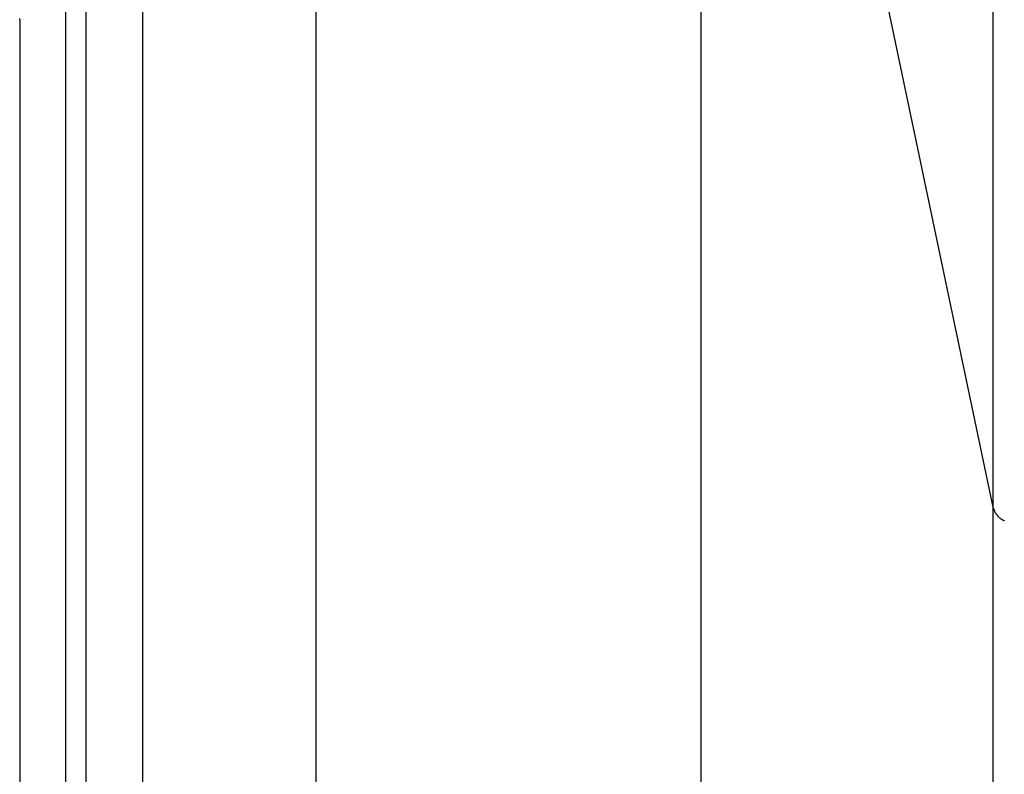
# Model space of a CAD drawing. Extents: x -45.5 to 41.6, y 31.5 to 78.1.
# Drawn here: x -6.1 to -5.2, y 42.3 to 43 of the extents above; entities that cross this region are included whole.
import ezdxf

# ---------------------------------------------------------------- set-up
doc = ezdxf.new("R2010")
doc.units = 0
doc.layers.get('0').update_dxf_attribs({"linetype": 'CONTINUOUS'})

msp = doc.modelspace()

# ---------------------------------------------------------------- linework, layer by layer
at = {"color": 0}
for points in [[(-5.2201, 57.7995), (-5.2201, 42.5695)], [(-5.2201, 57.7995), (-5.2201, 42.5695)], [(-5.2201, 57.7995), (-5.2201, 42.5695)], [(-5.2201, 57.7995), (-5.2201, 42.5695)], [(-5.2201, 57.7995), (-5.2201, 42.5695)], [(-5.2201, 57.7995), (-5.2201, 42.5695)], [(-5.2201, 57.7995), (-5.2201, 42.5695)], [(-5.2201, 57.7995), (-5.2201, 42.5695)], [(-5.2201, 57.7995), (-5.2201, 42.5695)], [(-5.2201, 57.7995), (-5.2201, 42.5695)], [(-5.2201, 57.7995), (-5.2201, 42.5695)], [(-5.2201, 57.7995), (-5.2201, 42.5695)], [(-5.2201, 57.7995), (-5.2201, 42.5695)], [(-5.2201, 57.7995), (-5.2201, 42.5695)], [(-5.2201, 57.7995), (-5.2201, 42.5695)], [(-5.2201, 57.7995), (-5.2201, 42.5695)], [(-5.2201, 57.7995), (-5.2201, 42.5695)], [(-5.2201, 57.7995), (-5.2201, 42.5695)], [(-5.2201, 57.7995), (-5.2201, 42.5695)], [(-5.2201, 57.7995), (-5.2201, 42.5695)], [(-5.2201, 57.7995), (-5.2201, 42.5695)], [(-5.8094, 43.7796), (-5.8094, 42.0792)], [(-5.8094, 43.7796), (-5.8094, 42.0792)], [(-5.8094, 43.7796), (-5.8094, 42.0792)], [(-5.8094, 43.7796), (-5.8094, 42.0792)], [(-5.8094, 43.7796), (-5.8094, 42.0792)], [(-5.8094, 43.7796), (-5.8094, 42.0792)], [(-5.8094, 43.7796), (-5.8094, 42.0792)], [(-5.8094, 43.7796), (-5.8094, 42.0792)], [(-5.8094, 43.7796), (-5.8094, 42.0792)], [(-5.8094, 43.7796), (-5.8094, 42.0792)], [(-5.8094, 43.7796), (-5.8094, 42.0792)], [(-5.8094, 43.7796), (-5.8094, 42.0792)], [(-5.8094, 43.7796), (-5.8094, 42.0792)], [(-5.8094, 43.7796), (-5.8094, 42.0792)], [(-5.8094, 43.7796), (-5.8094, 42.0792)], [(-5.8094, 43.7796), (-5.8094, 42.0792)], [(-5.8094, 43.7796), (-5.8094, 42.0792)], [(-5.8094, 43.7796), (-5.8094, 42.0792)], [(-5.8094, 43.7796), (-5.8094, 42.0792)], [(-5.8094, 43.7796), (-5.8094, 42.0792)], [(-5.8094, 43.7796), (-5.8094, 42.0792)], [(-5.4745, 43.7796), (-5.4745, 42.0792)], [(-5.4745, 43.7796), (-5.4745, 42.0792)], [(-5.4745, 43.7796), (-5.4745, 42.0792)], [(-5.4745, 43.7796), (-5.4745, 42.0792)], [(-5.4745, 43.7796), (-5.4745, 42.0792)], [(-5.4745, 43.7796), (-5.4745, 42.0792)], [(-5.4745, 43.7796), (-5.4745, 42.0792)], [(-5.4745, 43.7796), (-5.4745, 42.0792)], [(-5.4745, 43.7796), (-5.4745, 42.0792)], [(-5.4745, 43.7796), (-5.4745, 42.0792)], [(-5.4745, 43.7796), (-5.4745, 42.0792)], [(-5.4745, 43.7796), (-5.4745, 42.0792)], [(-5.4745, 43.7796), (-5.4745, 42.0792)], [(-5.4745, 43.7796), (-5.4745, 42.0792)], [(-5.4745, 43.7796), (-5.4745, 42.0792)], [(-5.4745, 43.7796), (-5.4745, 42.0792)], [(-5.4745, 43.7796), (-5.4745, 42.0792)], [(-5.4745, 43.7796), (-5.4745, 42.0792)], [(-5.4745, 43.7796), (-5.4745, 42.0792)], [(-5.4745, 43.7796), (-5.4745, 42.0792)], [(-5.4745, 43.7796), (-5.4745, 42.0792)], [(-5.4745, 43.7796), (-5.2201, 42.5695)], [(-5.4745, 43.7796), (-5.2201, 42.5695)], [(-5.4745, 43.7796), (-5.2201, 42.5695)], [(-5.4745, 43.7796), (-5.2201, 42.5695)], [(-5.4745, 43.7796), (-5.2201, 42.5695)], [(-5.4745, 43.7796), (-5.2201, 42.5695)], [(-5.4745, 43.7796), (-5.2201, 42.5695)], [(-5.4745, 43.7796), (-5.2201, 42.5695)], [(-5.4745, 43.7796), (-5.2201, 42.5695)], [(-5.4745, 43.7796), (-5.2201, 42.5695)], [(-5.4745, 43.7796), (-5.2201, 42.5695)], [(-5.4745, 43.7796), (-5.2201, 42.5695)], [(-5.4745, 43.7796), (-5.2201, 42.5695)], [(-5.4745, 43.7796), (-5.2201, 42.5695)], [(-5.4745, 43.7796), (-5.2201, 42.5695)], [(-5.4745, 43.7796), (-5.2201, 42.5695)], [(-5.4745, 43.7796), (-5.2201, 42.5695)], [(-5.4745, 43.7796), (-5.2201, 42.5695)], [(-5.4745, 43.7796), (-5.2201, 42.5695)], [(-5.4745, 43.7796), (-5.2201, 42.5695)], [(-5.4745, 43.7796), (-5.2201, 42.5695)], [(-5.9603, 43.0619), (-5.9603, 41.2233)], [(-5.9603, 43.0619), (-5.9603, 41.2233)], [(-5.9603, 43.0619), (-5.9603, 41.2233)], [(-5.9603, 43.0619), (-5.9603, 41.2233)], [(-5.9603, 43.0619), (-5.9603, 41.2233)], [(-5.9603, 43.0619), (-5.9603, 41.2233)], [(-5.9603, 43.0619), (-5.9603, 41.2233)], [(-5.9603, 43.0619), (-5.9603, 41.2233)], [(-5.9603, 43.0619), (-5.9603, 41.2233)], [(-5.9603, 43.0619), (-5.9603, 41.2233)], [(-5.9603, 43.0619), (-5.9603, 41.2233)], [(-5.9603, 43.0619), (-5.9603, 41.2233)], [(-5.9603, 43.0619), (-5.9603, 41.2233)], [(-5.9603, 43.0619), (-5.9603, 41.2233)], [(-5.9603, 43.0619), (-5.9603, 41.2233)], [(-5.9603, 43.0619), (-5.9603, 41.2233)], [(-5.9603, 43.0619), (-5.9603, 41.2233)], [(-5.9603, 43.0619), (-5.9603, 41.2233)], [(-5.9603, 43.0619), (-5.9603, 41.2233)], [(-5.9603, 43.0619), (-5.9603, 41.2233)], [(-5.9603, 43.0619), (-5.9603, 41.2233)], [(-6.0272, 43.0272), (-6.0272, 41.182)], [(-6.0272, 43.0272), (-6.0272, 41.182)], [(-6.0272, 43.0272), (-6.0272, 41.182)], [(-6.0272, 43.0272), (-6.0272, 41.182)], [(-6.0272, 43.0272), (-6.0272, 41.182)], [(-6.0272, 43.0272), (-6.0272, 41.182)], [(-6.0272, 43.0272), (-6.0272, 41.182)], [(-6.0272, 43.0272), (-6.0272, 41.182)], [(-6.0272, 43.0272), (-6.0272, 41.182)], [(-6.0272, 43.0272), (-6.0272, 41.182)], [(-6.0272, 43.0272), (-6.0272, 41.182)], [(-6.0272, 43.0272), (-6.0272, 41.182)], [(-6.0272, 43.0272), (-6.0272, 41.182)], [(-6.0272, 43.0272), (-6.0272, 41.182)], [(-6.0272, 43.0272), (-6.0272, 41.182)], [(-6.0272, 43.0272), (-6.0272, 41.182)], [(-6.0272, 43.0272), (-6.0272, 41.182)], [(-6.0272, 43.0272), (-6.0272, 41.182)], [(-6.0272, 43.0272), (-6.0272, 41.182)], [(-6.0272, 43.0272), (-6.0272, 41.182)], [(-6.0272, 43.0272), (-6.0272, 41.182)], [(-6.0095, 43.0272), (-6.0095, 41.182)], [(-6.0095, 43.0272), (-6.0095, 41.182)], [(-6.0095, 43.0272), (-6.0095, 41.182)], [(-6.0095, 43.0272), (-6.0095, 41.182)], [(-6.0095, 43.0272), (-6.0095, 41.182)], [(-6.0095, 43.0272), (-6.0095, 41.182)], [(-6.0095, 43.0272), (-6.0095, 41.182)], [(-6.0095, 43.0272), (-6.0095, 41.182)], [(-6.0095, 43.0272), (-6.0095, 41.182)], [(-6.0095, 43.0272), (-6.0095, 41.182)], [(-6.0095, 43.0272), (-6.0095, 41.182)], [(-6.0095, 43.0272), (-6.0095, 41.182)], [(-6.0095, 43.0272), (-6.0095, 41.182)], [(-6.0095, 43.0272), (-6.0095, 41.182)], [(-6.0095, 43.0272), (-6.0095, 41.182)], [(-6.0095, 43.0272), (-6.0095, 41.182)], [(-6.0095, 43.0272), (-6.0095, 41.182)], [(-6.0095, 43.0272), (-6.0095, 41.182)], [(-6.0095, 43.0272), (-6.0095, 41.182)], [(-6.0095, 43.0272), (-6.0095, 41.182)], [(-6.0095, 43.0272), (-6.0095, 41.182)], [(-6.0672, 42.9936), (-6.0672, 42.9946)], [(-6.0672, 42.9936), (-6.0672, 42.9936)], [(-6.0672, 42.9936), (-6.0672, 41.142)], [(-6.0672, 42.9936), (-6.0672, 41.142)], [(-6.0672, 42.9936), (-6.0672, 41.142)], [(-6.0672, 42.9936), (-6.0672, 41.142)], [(-6.0672, 42.9936), (-6.0672, 41.142)], [(-6.0672, 42.9936), (-6.0672, 41.142)], [(-6.0672, 42.9936), (-6.0672, 41.142)], [(-6.0672, 42.9936), (-6.0672, 41.142)], [(-6.0672, 42.9936), (-6.0672, 41.142)], [(-6.0672, 42.9936), (-6.0672, 41.142)], [(-6.0672, 42.9936), (-6.0672, 41.142)], [(-6.0672, 42.9936), (-6.0672, 41.142)], [(-6.0672, 42.9936), (-6.0672, 41.142)], [(-6.0672, 42.9936), (-6.0672, 41.142)], [(-6.0672, 42.9936), (-6.0672, 41.142)], [(-6.0672, 42.9936), (-6.0672, 41.142)], [(-6.0672, 42.9936), (-6.0672, 41.142)], [(-6.0672, 42.9936), (-6.0672, 41.142)], [(-6.0672, 42.9936), (-6.0672, 41.142)], [(-6.0672, 42.9936), (-6.0672, 41.142)], [(-6.0672, 42.9936), (-6.0672, 41.142)], [(-5.2201, 42.5695), (-5.2201, 42.5695)], [(-5.2201, 42.5695), (-5.2201, 42.5695)], [(-5.2201, 42.5695), (-5.2201, 40.6362)], [(-5.2201, 42.5695), (-5.2201, 40.6362)], [(-5.2201, 42.5695), (-5.2201, 40.6362)], [(-5.2201, 42.5695), (-5.2201, 40.6362)], [(-5.2201, 42.5695), (-5.2201, 40.6362)], [(-5.2201, 42.5695), (-5.2201, 40.6362)], [(-5.2201, 42.5695), (-5.2201, 40.6362)], [(-5.2201, 42.5695), (-5.2201, 40.6362)], [(-5.2201, 42.5695), (-5.2201, 40.6362)], [(-5.2201, 42.5695), (-5.2201, 40.6362)], [(-5.2201, 42.5695), (-5.2201, 40.6362)], [(-5.2201, 42.5695), (-5.2201, 40.6362)], [(-5.2201, 42.5695), (-5.2201, 40.6362)], [(-5.2201, 42.5695), (-5.2201, 40.6362)], [(-5.2201, 42.5695), (-5.2201, 40.6362)], [(-5.2201, 42.5695), (-5.2201, 40.6362)], [(-5.2201, 42.5695), (-5.2201, 40.6362)], [(-5.2201, 42.5695), (-5.2201, 40.6362)], [(-5.2201, 42.5695), (-5.2201, 40.6362)], [(-5.2201, 42.5695), (-5.2201, 40.6362)], [(-5.2201, 42.5695), (-5.2201, 40.6362)], [(-5.2201, 42.5695), (-5.2201, 42.5695)], [(-5.2201, 42.5694), (-5.2199, 42.5687), (-5.2199, 42.5687), (-5.2197, 42.5684), (-5.2197, 42.5684), (-5.2197, 42.5684), (-5.2197, 42.5684), (-5.2197, 42.5683), (-5.2197, 42.5683), (-5.2197, 42.5683), (-5.2197, 42.5683), (-5.2197, 42.568), (-5.2197, 42.568), (-5.2197, 42.568), (-5.2197, 42.568), (-5.2197, 42.568), (-5.2197, 42.568), (-5.2197, 42.568), (-5.2197, 42.568), (-5.2197, 42.568), (-5.2195, 42.5677), (-5.2195, 42.5677), (-5.2195, 42.5677), (-5.2195, 42.5677), (-5.2195, 42.5676), (-5.2195, 42.5676), (-5.2195, 42.5676), (-5.2195, 42.5676), (-5.2195, 42.5673), (-5.2195, 42.5673), (-5.2195, 42.5673), (-5.2195, 42.5673), (-5.2195, 42.5673), (-5.2195, 42.5673), (-5.2195, 42.5673), (-5.2195, 42.5673), (-5.2195, 42.5673), (-5.2192, 42.567), (-5.2192, 42.567), (-5.2192, 42.567), (-5.2192, 42.567), (-5.2192, 42.5669), (-5.2192, 42.5669), (-5.2192, 42.5669), (-5.2192, 42.5669), (-5.2192, 42.5666), (-5.2192, 42.5666), (-5.2192, 42.5666), (-5.2192, 42.5666), (-5.2192, 42.5666), (-5.2192, 42.5666), (-5.2192, 42.5666), (-5.2192, 42.5666), (-5.2192, 42.5666), (-5.2189, 42.5663), (-5.2189, 42.5663), (-5.2189, 42.5663), (-5.2189, 42.5663), (-5.2189, 42.5662), (-5.2189, 42.5662), (-5.2189, 42.5662), (-5.2189, 42.5662), (-5.2188, 42.5659), (-5.2188, 42.5659), (-5.2188, 42.5659), (-5.2188, 42.5659), (-5.2188, 42.5659), (-5.2188, 42.5659), (-5.2188, 42.5659), (-5.2188, 42.5659), (-5.2188, 42.5659), (-5.2185, 42.5656), (-5.2185, 42.5656), (-5.2185, 42.5656), (-5.2185, 42.5656), (-5.2185, 42.5655), (-5.2185, 42.5655), (-5.2185, 42.5655), (-5.2185, 42.5655), (-5.2185, 42.5652), (-5.2185, 42.5652), (-5.2185, 42.5652), (-5.2185, 42.5652), (-5.2185, 42.5652), (-5.2185, 42.5652), (-5.2185, 42.5652), (-5.2185, 42.5652), (-5.2185, 42.5652), (-5.2182, 42.5649), (-5.2182, 42.5649), (-5.2182, 42.5649), (-5.2182, 42.5649), (-5.2182, 42.5648), (-5.2182, 42.5648), (-5.2182, 42.5648), (-5.2182, 42.5648), (-5.218, 42.5645), (-5.218, 42.5645), (-5.218, 42.5645), (-5.218, 42.5645), (-5.218, 42.5645), (-5.218, 42.5645), (-5.218, 42.5645), (-5.218, 42.5645), (-5.218, 42.5645), (-5.2177, 42.5642), (-5.2177, 42.5642), (-5.2177, 42.5642), (-5.2177, 42.5642), (-5.2177, 42.5641), (-5.2177, 42.5641), (-5.2177, 42.5641), (-5.2177, 42.5641), (-5.2176, 42.5638), (-5.2176, 42.5638), (-5.2176, 42.5638), (-5.2176, 42.5638), (-5.2176, 42.5638), (-5.2176, 42.5638), (-5.2176, 42.5638), (-5.2176, 42.5638), (-5.2176, 42.5638), (-5.2173, 42.5635), (-5.2173, 42.5635), (-5.2173, 42.5635), (-5.2173, 42.5635), (-5.2173, 42.5634), (-5.2173, 42.5634), (-5.2173, 42.5634), (-5.2173, 42.5634), (-5.2171, 42.5631), (-5.2171, 42.5631), (-5.2171, 42.5631), (-5.2171, 42.5631), (-5.2171, 42.5631), (-5.2171, 42.5631), (-5.2171, 42.5631), (-5.2171, 42.5631), (-5.2171, 42.5631), (-5.2168, 42.5628), (-5.2168, 42.5628), (-5.2168, 42.5628), (-5.2168, 42.5628), (-5.2168, 42.5628), (-5.2168, 42.5628), (-5.2168, 42.5628), (-5.2168, 42.5628), (-5.2165, 42.5625), (-5.2165, 42.5625), (-5.2165, 42.5625), (-5.2165, 42.5625), (-5.2165, 42.5625), (-5.2165, 42.5625), (-5.2165, 42.5625), (-5.2165, 42.5625), (-5.2165, 42.5625), (-5.2162, 42.5622), (-5.2162, 42.5622), (-5.2162, 42.5622), (-5.2162, 42.5622), (-5.2162, 42.5621), (-5.2162, 42.5621), (-5.2162, 42.5621), (-5.2162, 42.5621), (-5.216, 42.5618), (-5.216, 42.5618), (-5.216, 42.5618), (-5.216, 42.5618), (-5.216, 42.5618), (-5.216, 42.5618), (-5.216, 42.5618), (-5.216, 42.5618), (-5.216, 42.5618), (-5.2157, 42.5615), (-5.2157, 42.5615), (-5.2157, 42.5615), (-5.2157, 42.5615), (-5.2156, 42.5615), (-5.2156, 42.5615), (-5.2156, 42.5615), (-5.2156, 42.5615), (-5.2153, 42.5612), (-5.2153, 42.5612), (-5.2153, 42.5612), (-5.2153, 42.5612), (-5.2153, 42.5612), (-5.2153, 42.5612), (-5.2153, 42.5612), (-5.2153, 42.5612), (-5.2153, 42.5612), (-5.215, 42.5609), (-5.215, 42.5609), (-5.215, 42.5609), (-5.215, 42.5609), (-5.215, 42.5609), (-5.215, 42.5609), (-5.215, 42.5609), (-5.215, 42.5609), (-5.2147, 42.5606), (-5.2147, 42.5606), (-5.2147, 42.5606), (-5.2147, 42.5606), (-5.2147, 42.5606), (-5.2147, 42.5606), (-5.2147, 42.5606), (-5.2147, 42.5606), (-5.2147, 42.5606), (-5.2144, 42.5603), (-5.2144, 42.5603), (-5.2144, 42.5603), (-5.2144, 42.5603), (-5.2143, 42.5603), (-5.2143, 42.5603), (-5.2143, 42.5603), (-5.2143, 42.5603), (-5.214, 42.5601), (-5.214, 42.5601), (-5.214, 42.5601), (-5.214, 42.5601), (-5.214, 42.5601), (-5.214, 42.5601), (-5.214, 42.5601), (-5.214, 42.5601), (-5.214, 42.5601), (-5.2137, 42.5598), (-5.2137, 42.5598), (-5.2137, 42.5598), (-5.2137, 42.5598), (-5.2135, 42.5598), (-5.2135, 42.5598), (-5.2135, 42.5598), (-5.2135, 42.5598), (-5.2132, 42.5595), (-5.2132, 42.5595), (-5.2132, 42.5595), (-5.2132, 42.5595), (-5.2132, 42.5595), (-5.2132, 42.5595), (-5.2132, 42.5595), (-5.2132, 42.5595), (-5.2132, 42.5595), (-5.2129, 42.5592), (-5.2129, 42.5592), (-5.2129, 42.5592), (-5.2129, 42.5592), (-5.2128, 42.5592), (-5.2128, 42.5592), (-5.2128, 42.5592), (-5.2128, 42.5592), (-5.2125, 42.559), (-5.2125, 42.559), (-5.2125, 42.559), (-5.2125, 42.559), (-5.2125, 42.559), (-5.2125, 42.559), (-5.2125, 42.559), (-5.2125, 42.559), (-5.2125, 42.559), (-5.2122, 42.5587), (-5.2122, 42.5587), (-5.2122, 42.5587), (-5.2122, 42.5587), (-5.212, 42.5587), (-5.212, 42.5587), (-5.212, 42.5587), (-5.212, 42.5587), (-5.2117, 42.5585), (-5.2117, 42.5585), (-5.2117, 42.5585), (-5.2117, 42.5585), (-5.2117, 42.5585), (-5.2117, 42.5585), (-5.2117, 42.5585), (-5.2117, 42.5585), (-5.2117, 42.5585), (-5.2114, 42.5582), (-5.2114, 42.5582), (-5.2114, 42.5582), (-5.2114, 42.5582), (-5.2112, 42.5582), (-5.2112, 42.5582), (-5.2112, 42.5582), (-5.2112, 42.5582), (-5.2109, 42.5581), (-5.2109, 42.5581), (-5.2109, 42.5581), (-5.2109, 42.5581), (-5.2109, 42.5581), (-5.2109, 42.5581), (-5.2109, 42.5581), (-5.2109, 42.5581), (-5.2109, 42.5581), (-5.2106, 42.5578), (-5.2106, 42.5578), (-5.2106, 42.5578), (-5.2106, 42.5578), (-5.2104, 42.5578), (-5.2104, 42.5578), (-5.2104, 42.5578), (-5.2104, 42.5578), (-5.2101, 42.5577)]]:
    msp.add_lwpolyline(points, dxfattribs=at)

doc.saveas('drawing.dxf')
